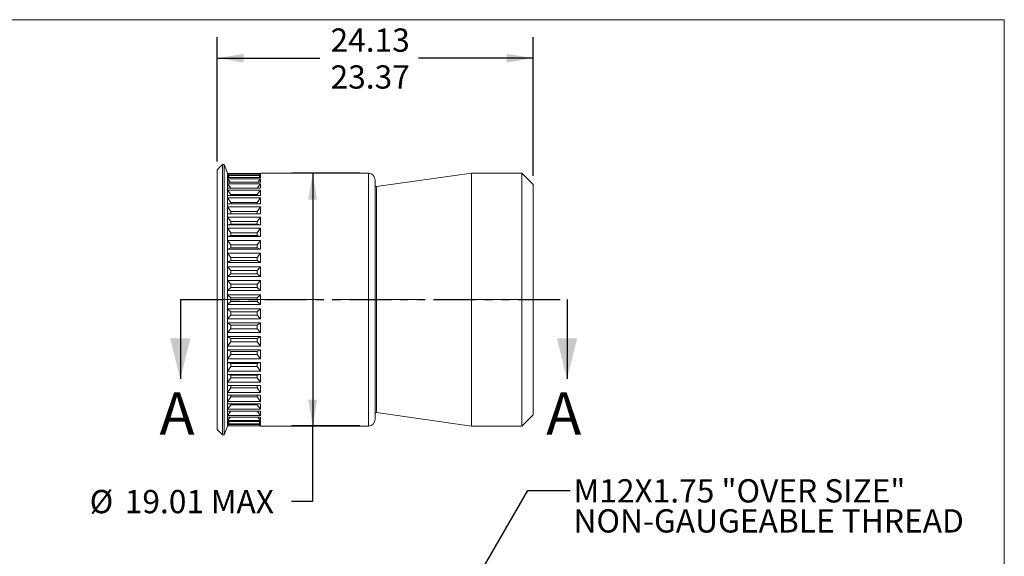
# Model space of a CAD drawing. Units: millimetres. Extents: x 8 to 270, y 5 to 208.
# Drawn here: x 122 to 270, y 127 to 208 of the extents above; entities that cross this region are included whole.
import ezdxf

# ---------------------------------------------------------------- set-up
doc = ezdxf.new("R2010")
doc.units = ezdxf.units.MM
doc.linetypes.add('CENTERX2', pattern=[20.32, 12.7, -2.54, 2.54, -2.54])
doc.linetypes.add('PHANTOM', pattern=[12.7, 6.35, -1.27, 1.27, -1.27, 1.27, -1.27])
doc.layers.add('LOGO__2', color=250, linetype='Continuous')
doc.styles.add('SLDTEXTSTYLE16', font='TXT', dxfattribs={"width": 0.75})
doc.styles.add('SLDTEXTSTYLE23', font='TXT', dxfattribs={"width": 0.708333})
doc.dimstyles.new('SLDDIMSTYLE0', dxfattribs={"dimtxt": 3.5, "dimasz": 3.9624, "dimexe": 0, "dimexo": 0.0625, "dimgap": 0.875, "dimtad": 0, "dimtih": 1, "dimtoh": 1, "dimlfac": 0.5, "dimzin": 12, "dimdsep": 46, "dimtxsty": 'SLDTEXTSTYLE16', "dimsah": 1, "dimcen": 0.09, "dimadec": 0, "dimazin": 0, "dimlim": 1, "dimtp": 0.38, "dimtm": 0.38, "dimtfac": 1, "dimtofl": 0, "dimtmove": 0, "dimatfit": 3, "dimfxl": 0, "dimtolj": 1, "dimtzin": 12, "dimarcsym": 0})
doc.dimstyles.new('SLDDIMSTYLE1', dxfattribs={"dimtxt": 3.5, "dimasz": 3.9624, "dimexe": 0, "dimexo": 0.0625, "dimgap": 0.875, "dimtad": 0, "dimtih": 1, "dimtoh": 1, "dimlfac": 0.5, "dimzin": 12, "dimdsep": 46, "dimtxsty": 'SLDTEXTSTYLE16', "dimsah": 1, "dimcen": 0.09, "dimadec": 0, "dimazin": 0, "dimtfac": 1, "dimtofl": 0, "dimtmove": 0, "dimatfit": 3, "dimfxl": 0, "dimtolj": 1, "dimarcsym": 0})
doc.dimstyles.new('SLDDIMSTYLE3', dxfattribs={"dimtxt": 3.9624, "dimasz": 3.9624, "dimexe": 0, "dimexo": 0.0625, "dimgap": 0.9906, "dimtad": 0, "dimtih": 1, "dimtoh": 1, "dimdec": 0, "dimzin": 0, "dimdsep": 46, "dimtxsty": 'Standard', "dimsah": 1, "dimcen": 0.09, "dimadec": 0, "dimazin": 0, "dimtfac": 1, "dimtdec": 0, "dimtofl": 0, "dimtmove": 0, "dimatfit": 3, "dimfxl": 0, "dimtolj": 1, "dimtzin": 0, "dimarcsym": 0})

# ---------------------------------------------------------------- blocks, each defined once
blk = doc.blocks.new('*D8')
at = {"layer": 'LOGO__2'}
for p, q in [((151.6, 186.77), (151.6, 205.46)), ((199.1, 184.57), (199.1, 205.46)), ((151.6, 202.29), (167.05, 202.29)), ((199.1, 202.29), (181.86, 202.29))]:
    blk.add_line(p, q, dxfattribs=at)
for points in [[(151.6, 202.29), (155.57, 201.63), (155.57, 202.95)], [(199.1, 202.29), (195.14, 202.95), (195.14, 201.63)]]:
    blk.add_solid(points, dxfattribs=at)
at = {"layer": 'LOGO__2', "char_height": 3.5, "attachment_point": 1, "style": 'SLDTEXTSTYLE16'}
for s, insert in [('24.13', (168.64, 206.76)), ('23.37', (168.64, 201.21))]:
    blk.add_mtext(s, dxfattribs=dict(at, insert=insert))
blk = doc.blocks.new('*D9')
at = {"layer": 'LOGO__2'}
for p, q in [((173.06, 184.98), (162.77, 184.98)), ((165.95, 184.98), (165.95, 146.96)), ((173.06, 146.96), (162.77, 146.96)), ((165.95, 135.65), (165.95, 146.96)), ((162.77, 135.65), (165.95, 135.65))]:
    blk.add_line(p, q, dxfattribs=at)
for points in [[(165.95, 184.98), (165.29, 181.02), (166.61, 181.02)], [(165.95, 146.96), (166.61, 150.92), (165.29, 150.92)]]:
    blk.add_solid(points, dxfattribs=at)
at = {"layer": 'LOGO__2', "char_height": 3.5, "attachment_point": 1, "style": 'SLDTEXTSTYLE16'}
for s, insert in [('%%c', (132.4, 137.34)), ('19.01', (137.68, 137.34)), ('MAX', (150.61, 137.34))]:
    blk.add_mtext(s, dxfattribs=dict(at, insert=insert))
blk = doc.blocks.new('SW_NOTE_7')
at = {"layer": 'LOGO__2', "color": 0, "char_height": 3.5, "attachment_point": 1}
for s, insert, style in [('M12X1.75 "OVER SIZE"', (0.5, 1.69), 'SLDTEXTSTYLE23'), ('NON-GAUGEABLE THREAD', (0.5, -2.83), 'SLDTEXTSTYLE16')]:
    blk.add_mtext(s, dxfattribs=dict(at, insert=insert, style=style))

msp = doc.modelspace()

# ---------------------------------------------------------------- linework, layer by layer
at = {"color": 7, "linetype": 'Continuous', "lineweight": 0}
for p in [(8.38, 208.079), (270, 9.959)]:
    msp.add_line(p, (270, 208.079), dxfattribs=at)
at = {"color": 7, "linetype": 'Continuous', "lineweight": 15}
for p, q in [((152.387, 186.289), (151.603, 185.505)), ((151.603, 165.969), (151.603, 185.505)), ((152.647, 186.289), (152.387, 186.289)), ((152.387, 165.969), (152.387, 186.289)), ((153.123, 184.981), (152.647, 186.289)), ((152.647, 165.969), (152.647, 186.289)), ((153.123, 184.861), (153.123, 184.981)), ((153.123, 184.504), (153.123, 184.861)), ((153.123, 183.914), (153.123, 184.504)), ((153.123, 183.098), (153.123, 183.914)), ((158.109, 184.966), (153.138, 184.966)), ((153.138, 184.93), (158.109, 184.93)), ((153.289, 184.763), (153.138, 184.93)), ((158.109, 184.763), (153.138, 184.763)), ((153.138, 184.656), (158.109, 184.656)), ((153.415, 184.324), (153.138, 184.656)), ((158.109, 184.324), (153.138, 184.324)), ((153.138, 184.146), (158.109, 184.146)), ((153.524, 183.654), (153.138, 184.146)), ((157.722, 183.654), (158.109, 184.146)), ((157.831, 184.324), (158.109, 184.656)), ((157.958, 184.763), (158.109, 184.93)), ((174.333, 184.981), (158.123, 184.981)), ((174.333, 165.969), (174.333, 184.981)), ((175.353, 183.961), (175.353, 165.969)), ((189.853, 184.981), (175.535, 182.968)), ((197.423, 184.981), (189.853, 184.981)), ((189.853, 165.969), (189.853, 184.981)), ((199.103, 183.301), (197.423, 184.981)), ((197.423, 165.969), (197.423, 184.981)), ((153.123, 182.067), (153.123, 183.098)), ((158.109, 183.654), (153.138, 183.654)), ((153.138, 183.408), (158.109, 183.408)), ((153.622, 182.761), (153.138, 183.408)), ((158.109, 182.761), (153.138, 182.761)), ((153.138, 182.451), (158.109, 182.451)), ((153.623, 181.782), (153.138, 182.451)), ((157.623, 181.782), (158.109, 182.451)), ((157.624, 182.761), (158.109, 183.408)), ((175.535, 165.969), (175.535, 182.968)), ((199.103, 165.969), (199.103, 183.301)), ((153.123, 180.833), (153.123, 182.067)), ((153.123, 179.412), (153.123, 180.833)), ((158.109, 181.658), (153.138, 181.658)), ((153.138, 181.286), (158.109, 181.286)), ((153.623, 180.604), (153.138, 181.286)), ((153.623, 181.782), (153.623, 181.658)), ((157.623, 181.782), (153.623, 181.782)), ((157.623, 181.658), (157.623, 181.782)), ((157.623, 180.604), (158.109, 181.286)), ((153.123, 177.822), (153.123, 179.412)), ((158.109, 180.357), (153.138, 180.357)), ((153.138, 179.929), (158.109, 179.929)), ((153.623, 179.242), (153.138, 179.929)), ((153.623, 180.604), (153.623, 180.357)), ((157.623, 180.604), (153.623, 180.604)), ((153.623, 179.242), (153.623, 178.875)), ((157.623, 179.242), (153.623, 179.242)), ((157.623, 180.357), (157.623, 180.604)), ((157.623, 179.242), (158.109, 179.929)), ((157.623, 178.875), (157.623, 179.242)), ((153.123, 176.084), (153.123, 177.822)), ((158.109, 178.875), (153.138, 178.875)), ((153.138, 178.396), (158.109, 178.396)), ((153.623, 177.714), (153.138, 178.396)), ((157.623, 177.714), (158.109, 178.396)), ((153.623, 177.307), (153.138, 177.231)), ((158.109, 177.231), (153.138, 177.231)), ((153.138, 176.707), (158.109, 176.707)), ((153.623, 176.038), (153.138, 176.707)), ((153.623, 177.714), (153.623, 177.307)), ((157.623, 177.714), (153.623, 177.714)), ((153.623, 177.307), (157.623, 177.307)), ((157.623, 177.307), (157.623, 177.714)), ((157.623, 177.307), (158.109, 177.231)), ((157.623, 176.038), (158.109, 176.707)), ((153.123, 174.218), (153.123, 176.084)), ((153.623, 175.598), (153.138, 175.445)), ((158.109, 175.445), (153.138, 175.445)), ((153.138, 174.883), (158.109, 174.883)), ((153.623, 174.235), (153.138, 174.883)), ((153.623, 176.038), (153.623, 175.598)), ((157.623, 176.038), (153.623, 176.038)), ((153.623, 175.598), (157.623, 175.598)), ((157.623, 175.598), (157.623, 176.038)), ((157.623, 175.598), (158.109, 175.445)), ((157.623, 174.235), (158.109, 174.883)), ((153.123, 172.248), (153.123, 174.218)), ((153.623, 173.766), (153.138, 173.54)), ((158.109, 173.54), (153.138, 173.54)), ((153.623, 174.235), (153.623, 173.766)), ((157.623, 174.235), (153.623, 174.235)), ((153.623, 173.766), (157.623, 173.766)), ((157.623, 173.766), (157.623, 174.235)), ((157.623, 173.766), (158.109, 173.54)), ((153.123, 170.199), (153.123, 172.248)), ((153.138, 172.947), (158.109, 172.947)), ((153.623, 172.328), (153.138, 172.947)), ((153.623, 171.837), (153.138, 171.54)), ((153.623, 172.328), (153.623, 171.837)), ((157.623, 172.328), (153.623, 172.328)), ((153.623, 171.837), (157.623, 171.837)), ((157.623, 172.328), (158.109, 172.947)), ((157.623, 171.837), (157.623, 172.328)), ((157.623, 171.837), (158.109, 171.54)), ((158.109, 171.54), (153.138, 171.54)), ((153.138, 170.923), (158.109, 170.923)), ((153.623, 170.341), (153.138, 170.923)), ((157.623, 170.341), (158.109, 170.923)), ((153.123, 168.097), (153.123, 170.199)), ((153.623, 169.835), (153.138, 169.469)), ((158.109, 169.469), (153.138, 169.469)), ((153.623, 170.341), (153.623, 169.835)), ((157.623, 170.341), (153.623, 170.341)), ((153.623, 169.835), (157.623, 169.835)), ((157.623, 169.835), (157.623, 170.341)), ((157.623, 169.835), (158.109, 169.469)), ((153.123, 165.969), (153.123, 168.097)), ((153.138, 168.836), (158.109, 168.836)), ((153.623, 168.3), (153.138, 168.836)), ((153.623, 167.783), (153.138, 167.355)), ((153.623, 168.3), (153.623, 167.783)), ((157.623, 168.3), (153.623, 168.3)), ((153.623, 167.783), (157.623, 167.783)), ((157.623, 168.3), (158.109, 168.836)), ((157.623, 167.783), (157.623, 168.3)), ((157.623, 167.783), (158.109, 167.355)), ((151.603, 146.433), (151.603, 165.969)), ((152.387, 145.649), (152.387, 165.969)), ((152.647, 145.649), (152.647, 165.969)), ((153.123, 163.84), (153.123, 165.969)), ((158.109, 167.355), (153.138, 167.355)), ((153.623, 166.229), (153.138, 166.714)), ((153.138, 166.714), (158.109, 166.714)), ((153.623, 166.229), (153.623, 165.709)), ((157.623, 166.229), (153.623, 166.229)), ((157.623, 166.229), (158.109, 166.714)), ((157.623, 165.709), (157.623, 166.229)), ((174.333, 146.957), (174.333, 165.969)), ((175.353, 165.969), (175.353, 147.977)), ((175.535, 148.969), (175.535, 165.969)), ((189.853, 146.957), (189.853, 165.969)), ((197.423, 146.957), (197.423, 165.969)), ((199.103, 148.637), (199.103, 165.969)), ((153.623, 165.709), (153.138, 165.223)), ((158.109, 165.223), (153.138, 165.223)), ((153.138, 164.582), (158.109, 164.582)), ((153.623, 164.154), (153.138, 164.582)), ((153.623, 165.709), (157.623, 165.709)), ((157.623, 165.709), (158.109, 165.223)), ((157.623, 164.154), (158.109, 164.582)), ((153.123, 161.738), (153.123, 163.84)), ((153.623, 163.638), (153.138, 163.101)), ((158.109, 163.101), (153.138, 163.101)), ((157.623, 164.154), (153.623, 164.154)), ((153.623, 164.154), (153.623, 163.638)), ((153.623, 163.638), (157.623, 163.638)), ((157.623, 163.638), (157.623, 164.154)), ((157.623, 163.638), (158.109, 163.101)), ((153.123, 159.689), (153.123, 161.738)), ((153.138, 162.468), (158.109, 162.468)), ((153.623, 162.103), (153.138, 162.468)), ((153.623, 161.596), (153.138, 161.015)), ((153.623, 162.103), (153.623, 161.596)), ((157.623, 162.103), (153.623, 162.103)), ((153.623, 161.596), (157.623, 161.596)), ((157.623, 162.103), (158.109, 162.468)), ((157.623, 161.596), (157.623, 162.103)), ((157.623, 161.596), (158.109, 161.015)), ((158.109, 161.015), (153.138, 161.015)), ((153.138, 160.398), (158.109, 160.398)), ((153.623, 160.1), (153.138, 160.398)), ((157.623, 160.1), (153.623, 160.1)), ((153.623, 160.1), (153.623, 159.609)), ((157.623, 160.1), (158.109, 160.398)), ((157.623, 159.609), (157.623, 160.1)), ((153.123, 157.72), (153.123, 159.689)), ((153.623, 159.609), (153.138, 158.991)), ((158.109, 158.991), (153.138, 158.991)), ((153.623, 159.609), (157.623, 159.609)), ((157.623, 159.609), (158.109, 158.991)), ((153.123, 155.854), (153.123, 157.72)), ((153.138, 158.398), (158.109, 158.398)), ((153.623, 158.171), (153.138, 158.398)), ((153.623, 157.702), (153.138, 157.055)), ((158.109, 157.055), (153.138, 157.055)), ((157.623, 158.171), (153.623, 158.171)), ((153.623, 158.171), (153.623, 157.702)), ((153.623, 157.702), (157.623, 157.702)), ((157.623, 158.171), (158.109, 158.398)), ((157.623, 157.702), (157.623, 158.171)), ((157.623, 157.702), (158.109, 157.055)), ((153.123, 154.115), (153.123, 155.854)), ((153.138, 156.493), (158.109, 156.493)), ((153.623, 156.34), (153.138, 156.493)), ((153.623, 155.9), (153.138, 155.23)), ((157.623, 156.34), (153.623, 156.34)), ((153.623, 156.34), (153.623, 155.9)), ((153.623, 155.9), (157.623, 155.9)), ((157.623, 156.34), (158.109, 156.493)), ((157.623, 155.9), (157.623, 156.34)), ((157.623, 155.9), (158.109, 155.23)), ((153.123, 152.525), (153.123, 154.115)), ((158.109, 155.23), (153.138, 155.23)), ((153.138, 154.707), (158.109, 154.707)), ((153.623, 154.63), (153.138, 154.707)), ((153.623, 154.223), (153.138, 153.541)), ((157.623, 154.63), (153.623, 154.63)), ((153.623, 154.63), (153.623, 154.223)), ((153.623, 154.223), (157.623, 154.223)), ((157.623, 154.63), (158.109, 154.707)), ((157.623, 154.223), (157.623, 154.63)), ((157.623, 154.223), (158.109, 153.541)), ((158.109, 153.541), (153.138, 153.541)), ((153.138, 153.063), (158.109, 153.063)), ((153.623, 152.695), (153.138, 152.009)), ((153.623, 153.063), (153.623, 152.695)), ((153.623, 152.695), (157.623, 152.695)), ((157.623, 152.695), (157.623, 153.063)), ((157.623, 152.695), (158.109, 152.009)), ((153.123, 151.105), (153.123, 152.525)), ((153.123, 149.871), (153.123, 151.105)), ((158.109, 152.009), (153.138, 152.009)), ((153.138, 151.581), (158.109, 151.581)), ((153.623, 151.333), (153.138, 150.651)), ((153.623, 151.581), (153.623, 151.333)), ((153.623, 151.333), (157.623, 151.333)), ((157.623, 151.333), (157.623, 151.581)), ((157.623, 151.333), (158.109, 150.651)), ((153.123, 148.84), (153.123, 149.871)), ((158.109, 150.651), (153.138, 150.651)), ((153.138, 150.28), (158.109, 150.28)), ((153.623, 150.156), (153.138, 149.487)), ((153.623, 150.28), (153.623, 150.156)), ((153.623, 150.156), (157.623, 150.156)), ((157.623, 150.156), (157.623, 150.28)), ((157.623, 150.156), (158.109, 149.487)), ((153.123, 148.024), (153.123, 148.84)), ((158.109, 149.487), (153.138, 149.487)), ((153.138, 149.176), (158.109, 149.176)), ((153.622, 149.176), (153.138, 148.529)), ((158.109, 148.529), (153.138, 148.529)), ((153.138, 148.284), (158.109, 148.284)), ((153.524, 148.284), (153.138, 147.791)), ((157.624, 149.176), (158.109, 148.529)), ((157.722, 148.284), (158.109, 147.791)), ((175.535, 148.969), (189.853, 146.957)), ((197.423, 146.957), (199.103, 148.637)), ((152.647, 145.649), (153.123, 146.957)), ((153.123, 147.433), (153.123, 148.024)), ((153.123, 147.076), (153.123, 147.433)), ((153.123, 146.957), (153.123, 147.076)), ((158.109, 147.791), (153.138, 147.791)), ((153.138, 147.614), (158.109, 147.614)), ((153.415, 147.614), (153.138, 147.282)), ((158.109, 147.282), (153.138, 147.282)), ((153.138, 147.174), (158.109, 147.174)), ((153.289, 147.174), (153.138, 147.007)), ((158.109, 147.007), (153.138, 147.007)), ((153.138, 146.971), (158.109, 146.971)), ((157.831, 147.614), (158.109, 147.282)), ((157.958, 147.174), (158.109, 147.007)), ((158.123, 146.957), (174.333, 146.957)), ((189.853, 146.957), (197.423, 146.957)), ((151.603, 146.433), (152.387, 145.649)), ((152.387, 145.649), (152.647, 145.649))]:
    msp.add_line(p, q, dxfattribs=at)
at = {"color": 7, "linetype": 'PHANTOM', "lineweight": 30}
msp.add_line((146.043, 165.969), (204.217, 165.969), dxfattribs=at)
at = {"color": 7, "linetype": 'Continuous', "lineweight": 30}
for p, q in [((146.043, 165.969), (146.043, 154.031)), ((204.217, 165.969), (204.217, 154.031))]:
    msp.add_line(p, q, dxfattribs=at)
at = {"color": 7, "linetype": 'Continuous', "lineweight": 15, "flags": 128}
for points in [[(153.138, 184.966), (153.127, 184.977), (153.123, 184.981)], [(158.123, 184.981), (158.122, 184.979), (158.109, 184.966)], [(153.123, 146.957), (153.127, 146.96), (153.138, 146.971)], [(158.109, 146.971), (158.122, 146.958), (158.123, 146.957)]]:
    msp.add_lwpolyline(points, dxfattribs=at)
at = {"color": 7, "linetype": 'Continuous', "lineweight": 15}
for centre, radius, start, end in [((157.883, 184.847), 0.24, 339.67624, 20.32376), ((157.18, 184.49), 0.943, 349.86987, 10.13013), ((156.048, 183.9), 2.075, 353.18758, 6.81242), ((174.333, 183.961), 1.02, 0, 90), ((154.543, 183.085), 3.58, 354.81763, 5.18237), ((152.74, 182.054), 5.383, 355.77497, 4.22503), ((175.513, 183.127), 0.16, 180, 278), ((150.731, 180.821), 7.392, 356.3953, 3.6047), ((148.616, 179.402), 9.507, 356.82188, 3.17812), ((146.501, 177.813), 11.622, 357.12581, 2.87419), ((144.492, 176.076), 13.631, 357.34619, 2.65381), ((142.69, 174.211), 15.433, 357.50604, 2.49396), ((141.185, 172.243), 16.938, 357.61948, 2.38052), ((140.052, 170.196), 18.071, 357.69531, 2.30469), ((139.349, 168.096), 18.774, 357.73889, 2.26111), ((172.135, 165.969), 19.012, 177.75308, 180), ((172.135, 165.969), 19.012, 180, 182.24692), ((139.111, 165.969), 19.012, 357.75311, 2.24689), ((139.349, 163.842), 18.774, 357.73889, 2.26111), ((140.052, 161.741), 18.071, 357.69531, 2.30469), ((141.185, 159.694), 16.938, 357.61948, 2.38052), ((142.69, 157.726), 15.433, 357.50604, 2.49396), ((144.492, 155.862), 13.631, 357.34619, 2.65381), ((146.501, 154.124), 11.622, 357.12581, 2.87419), ((148.616, 152.536), 9.507, 356.82188, 3.17812), ((150.731, 151.116), 7.392, 356.3953, 3.6047), ((152.74, 149.883), 5.383, 355.77497, 4.22503), ((154.543, 148.853), 3.58, 354.81763, 5.18237), ((156.048, 148.038), 2.075, 353.18758, 6.81242), ((175.513, 148.811), 0.16, 82, 180), ((157.18, 147.448), 0.943, 349.86987, 10.13013), ((157.883, 147.091), 0.24, 339.67624, 20.32376), ((174.333, 147.977), 1.02, 270, 0)]:
    msp.add_arc(centre, radius, start, end, dxfattribs=at)
for major_axis, ratio, start_param, end_param in [((18.982, -18.982), 0.0561588, 3.1584764, 3.1976925), ((18.982, -18.982), 0.0561588, 3.1976925, 3.2369087), ((18.892, -18.892), 0.1126729, 3.2145762, 3.2537924), ((18.892, -18.892), 0.1126729, 3.2537924, 3.2930086), ((18.743, -18.743), 0.1699068, 3.2706761, 3.3098923), ((18.743, -18.743), 0.1699068, 3.3098923, 3.3491084), ((18.535, -18.535), 0.2282435, 3.326776, 3.3659921), ((18.535, -18.535), 0.2282435, 3.3659921, 3.4052083), ((18.269, -18.269), 0.288095, 3.3828758, 3.422092), ((18.269, -18.269), 0.288095, 3.422092, 3.4613082), ((17.945, -17.945), 0.3499151, 3.4389757, 3.4781919), ((17.945, -17.945), 0.3499151, 3.4781919, 3.517408), ((17.565, -17.565), 0.4142136, 3.4950756, 3.5342917), ((17.565, -17.565), 0.4142136, 3.5342917, 3.5735079), ((17.129, -17.129), 0.4815746, 3.5511754, 3.5903916), ((17.129, -17.129), 0.4815746, 3.5903916, 3.6296078), ((16.64, -16.64), 0.5526805, 3.6072753, 3.6464915), ((16.64, -16.64), 0.5526805, 3.6464915, 3.6857076), ((16.098, -16.098), 0.6283416, 3.6633752, 3.7025913), ((16.098, -16.098), 0.6283416, 3.7025913, 3.7418075), ((15.505, -15.505), 0.7095378, 3.7194751, 3.7586912), ((15.505, -15.505), 0.7095378, 3.7586912, 3.7979074), ((14.864, -14.864), 0.7974734, 3.7755749, 3.8147911), ((14.864, -14.864), 0.7974734, 3.8147911, 3.8540072), ((14.176, -14.176), 0.8936546, 3.8316748, 3.8708909), ((14.176, -14.176), 0.8936546, 3.8708909, 3.9101071), ((14.176, 14.176), 0.8936546, 2.3730782, 2.4122944), ((14.176, 14.176), 0.8936546, 2.4122944, 2.4515105), ((14.864, 14.864), 0.7974734, 2.4291781, 2.4683942), ((14.864, 14.864), 0.7974734, 2.4683942, 2.5076104), ((15.505, 15.505), 0.7095378, 2.4852779, 2.5244941), ((15.505, 15.505), 0.7095378, 2.5244941, 2.5637103), ((16.098, 16.098), 0.6283416, 2.5413778, 2.580594), ((16.098, 16.098), 0.6283416, 2.580594, 2.6198101), ((16.64, 16.64), 0.5526805, 2.5974777, 2.6366938), ((16.64, 16.64), 0.5526805, 2.6366938, 2.67591), ((17.129, 17.129), 0.4815746, 2.6535775, 2.6927937), ((17.129, 17.129), 0.4815746, 2.6927937, 2.7320099), ((17.565, 17.565), 0.4142136, 2.7096774, 2.7488936), ((17.565, 17.565), 0.4142136, 2.7488936, 2.7881097), ((17.945, 17.945), 0.3499151, 2.7657773, 2.8049934), ((17.945, 17.945), 0.3499151, 2.8049934, 2.8442096), ((18.269, 18.269), 0.288095, 2.8218772, 2.8610933), ((18.269, 18.269), 0.288095, 2.8610933, 2.9003095), ((18.535, 18.535), 0.2282435, 2.877977, 2.9171932), ((18.535, 18.535), 0.2282435, 2.9171932, 2.9564093), ((18.743, 18.743), 0.1699068, 2.9340769, 2.973293), ((18.743, 18.743), 0.1699068, 2.973293, 3.0125092), ((18.892, 18.892), 0.1126729, 2.9901768, 3.0293929), ((18.892, 18.892), 0.1126729, 3.0293929, 3.0686091), ((18.982, 18.982), 0.0561588, 3.0462766, 3.0854928), ((18.982, 18.982), 0.0561588, 3.0854928, 3.1247089)]:
    msp.add_ellipse((172.135, 165.969), major_axis=major_axis, ratio=ratio, start_param=start_param, end_param=end_param, dxfattribs=at)
at = {"color": 7, "linetype": 'Continuous', "lineweight": 30}
for points in [[(146.043, 154.031), (147.567, 160.127), (144.519, 160.127)], [(204.217, 154.031), (205.741, 160.127), (202.693, 160.127)]]:
    msp.add_solid(points, dxfattribs=at)
at = {"layer": 'LOGO__2', "color": 7, "linetype": 'CENTERX2', "lineweight": 0}
msp.add_line((149.603, 165.969), (201.103, 165.969), dxfattribs=at)

# ---------------------------------------------------------------- block references
at = {"layer": 'LOGO__2'}
msp.add_blockref('SW_NOTE_7', (204.691, 137.266), dxfattribs=at)

# ---------------------------------------------------------------- texts
at = {"color": 7, "linetype": 'Continuous', "char_height": 6.35, "attachment_point": 1, "style": 'SLDTEXTSTYLE16'}
for insert in [(142.913, 152.014), (201.086, 152.014)]:
    msp.add_mtext('A', dxfattribs=dict(at, insert=insert))

# ---------------------------------------------------------------- dimensions: what is measured, and where the dimension line sits
at = {"layer": 'LOGO__2'}
dim = msp.add_linear_dim(base=(199.103, 202.289), p1=(151.603, 185.505), p2=(199.103, 183.301), dimstyle='SLDDIMSTYLE0', dxfattribs=at)
dim.commit()
dim.dimension.update_dxf_attribs({"geometry": '*D8', "text_midpoint": (174.456, 202.289), "dimtype": 160})
dim = msp.add_linear_dim(base=(165.946, 146.957), p1=(174.333, 184.981), p2=(174.333, 146.957), angle=90, text='%%c<>', dimstyle='SLDDIMSTYLE1', dxfattribs=at)
dim.commit()
dim.dimension.update_dxf_attribs({"geometry": '*D9', "text_midpoint": (165.946, 135.649), "dimtype": 160})

# ---------------------------------------------------------------- leaders
msp.add_leader([(186.276, 116.441), (198.341, 137.266), (204.691, 137.266)], dimstyle='SLDDIMSTYLE3', dxfattribs=at)

doc.saveas('drawing.dxf')
